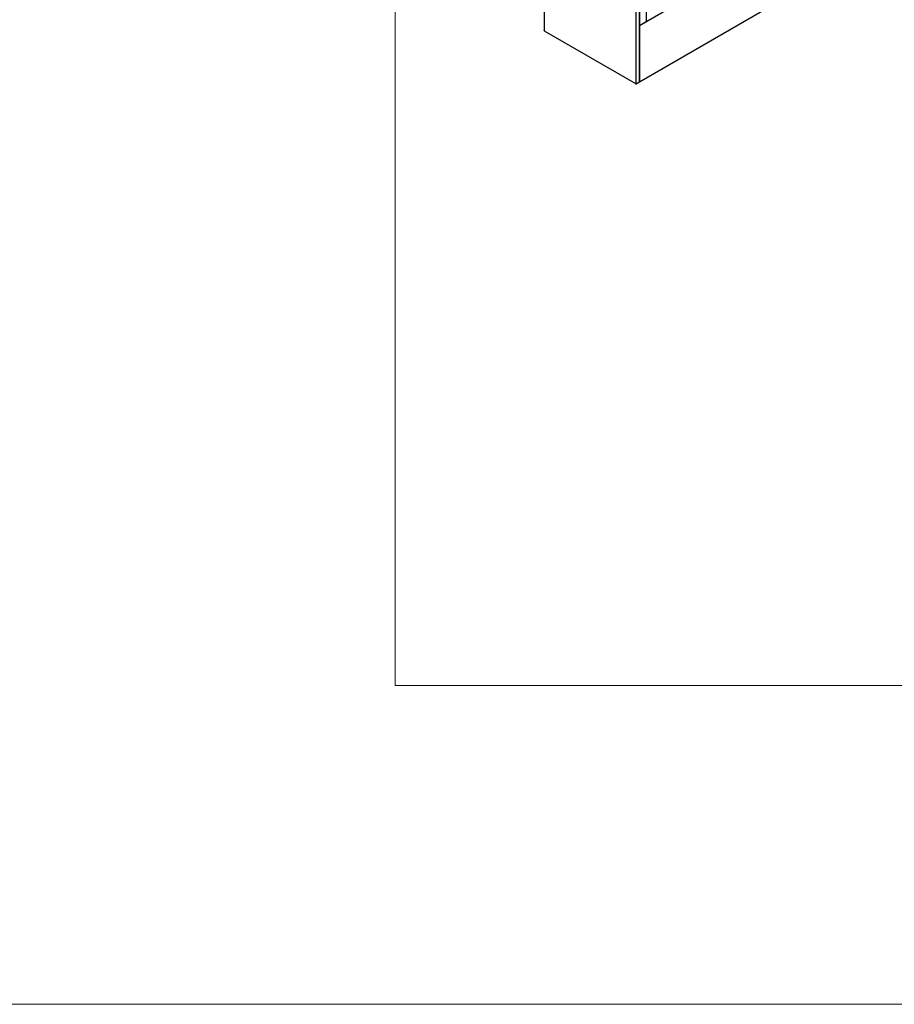
# Model space of a CAD drawing. Units: millimetres. Extents: x 5538 to 67426, y 7670 to 32197.
# Drawn here: x 26230 to 28121, y 27291 to 29419 of the extents above; entities that cross this region are included whole.
import ezdxf

# ---------------------------------------------------------------- set-up
doc = ezdxf.new("R2010")
doc.units = ezdxf.units.MM
doc.header["$LTSCALE"] = 0.1
doc.layers.get('0').update_dxf_attribs({"lineweight": 0})
doc.layers.add('1- FORMATO', color=7, linetype='Continuous', lineweight=5)
doc.layers.add('Capa 1', color=7, linetype='Continuous')

msp = doc.modelspace()

# ---------------------------------------------------------------- linework, layer by layer
msp.add_line((5538.19, 27291.46), (52368.5, 27291.46))
at = {"layer": '1- FORMATO'}
msp.add_lwpolyline([(27041.68, 31507.76), (29855.37, 31507.76), (29855.37, 27980.54), (27041.68, 27980.54)], close=True, dxfattribs=at)
at = {"layer": 'Capa 1', "lineweight": 25}
for points, knots in [([(27562.41, 30154.63), (27562.41, 30154.63), (27364.2, 30268.57), (27364.2, 30268.57), (27364.2, 30268.57), (27364.2, 30268.57), (27364.2, 30022.48), (27364.2, 30022.48), (27364.2, 30022.48), (27364.2, 30022.48), (27364.2, 29394.33), (27364.2, 29394.33)], [0, 0, 0, 0, 0.25, 0.25, 0.25, 0.25, 0.5, 0.5, 0.5, 0.5, 1, 1, 1, 1]), ([(27562.41, 29280.38), (27562.41, 29280.38), (27562.41, 30154.63), (27562.41, 30154.63), (27562.41, 30154.63), (27562.41, 30154.63), (27570.07, 30158.46), (27570.07, 30158.46)], [0, 0, 0, 0, 0.3333333, 0.3333333, 0.3333333, 0.3333333, 1, 1, 1, 1]), ([(27562.41, 29280.38), (27562.41, 29280.38), (27570.07, 29284.21), (27570.07, 29284.21), (27570.07, 29284.21), (27570.07, 29284.21), (27570.07, 30158.46), (27570.07, 30158.46)], [0, 0, 0, 0, 0.3333333, 0.3333333, 0.3333333, 0.3333333, 1, 1, 1, 1]), ([(28469.21, 29804.16), (28469.21, 29804.16), (27570.07, 29284.21), (27570.07, 29284.21), (27570.07, 29284.21), (27570.07, 29284.21), (27570.07, 29405.82), (27570.07, 29405.82), (27570.07, 29405.82), (27570.07, 29405.82), (28469.21, 29925.77), (28469.21, 29925.77), (28469.21, 29925.77), (28469.21, 29925.77), (28469.21, 29804.16), (28469.21, 29804.16)], [0, 0, 0, 0, 0.2, 0.2, 0.2, 0.2, 0.4, 0.4, 0.4, 0.4, 0.6, 0.6, 0.6, 0.6, 1, 1, 1, 1]), ([(27576.77, 29845.34), (27576.77, 29845.34), (27584.43, 29840.55), (27584.43, 29840.55), (27584.43, 29840.55), (27584.43, 29840.55), (27584.43, 29414.44), (27584.43, 29414.44), (27584.43, 29414.44), (27584.43, 29414.44), (27570.07, 29405.82), (27570.07, 29405.82)], [0, 0, 0, 0, 0.25, 0.25, 0.25, 0.25, 0.5, 0.5, 0.5, 0.5, 1, 1, 1, 1]), ([(27569.11, 29284.21), (27569.11, 29284.21), (27570.07, 29284.21), (27570.07, 29284.21), (27570.07, 29284.21), (27570.07, 29284.21), (27570.07, 29405.82), (27570.07, 29405.82)], [0, 0, 0, 0, 0.3333333, 0.3333333, 0.3333333, 0.3333333, 1, 1, 1, 1])]:
    msp.add_open_spline(points, degree=3, knots=knots, dxfattribs=at)
at = {"layer": 'Capa 1', "lineweight": 13}
msp.add_open_spline([(27584.43, 29840.55), (27584.43, 29840.55), (27584.43, 29414.44), (27584.43, 29414.44), (27584.43, 29414.44), (27584.43, 29414.44), (27570.07, 29405.82), (27570.07, 29405.82), (27570.07, 29405.82), (27570.07, 29405.82), (27570.07, 30149.84), (27570.07, 30149.84)], degree=3, knots=[0, 0, 0, 0, 0.25, 0.25, 0.25, 0.25, 0.5, 0.5, 0.5, 0.5, 1, 1, 1, 1], dxfattribs=at)
msp.add_open_spline([(27570.07, 30149.84), (27570.07, 30149.84), (27570.07, 29405.82), (27570.07, 29405.82)], degree=3, dxfattribs=at)
at = {"layer": 'Capa 1', "lineweight": 25}
for points in [[(27570.07, 30149.84), (27570.07, 30149.84), (27570.07, 29405.82), (27570.07, 29405.82)], [(27583.48, 29414.44), (27583.48, 29414.44), (27584.43, 29414.44), (27584.43, 29414.44)], [(27364.2, 29394.33), (27364.2, 29394.33), (27364.2, 29395.29), (27364.2, 29395.29)], [(27364.2, 29394.33), (27364.2, 29394.33), (27562.41, 29280.38), (27562.41, 29280.38)], [(27561.45, 29280.38), (27561.45, 29280.38), (27562.41, 29280.38), (27562.41, 29280.38)], [(27569.11, 29284.21), (27569.11, 29284.21), (27570.07, 29284.21), (27570.07, 29284.21)]]:
    msp.add_open_spline(points, degree=3, dxfattribs=at)

doc.saveas('drawing.dxf')
